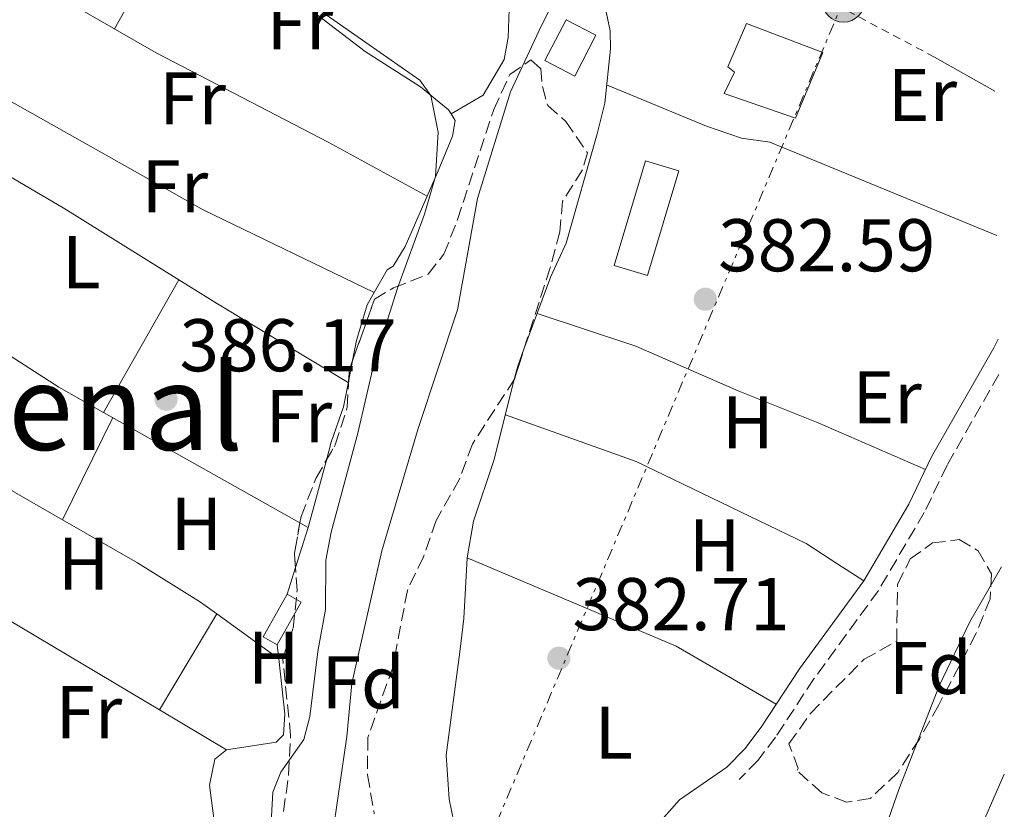
# Model space of a CAD drawing. Units: metres. Extents: x 594771 to 598249, y 4657360 to 4659720.
# Drawn here: x 598095 to 598227, y 4658953 to 4659059 of the extents above; entities that cross this region are included whole.
import ezdxf
from ezdxf.enums import TextEntityAlignment as Align

# ---------------------------------------------------------------- set-up
doc = ezdxf.new("R2010")
doc.units = ezdxf.units.M
doc.header["$MEASUREMENT"] = 0
for name, pattern in [('DGN Style 2', [1.7399219301090239, 1.043953158065414, -0.6959687720436097]), ('DGN Style 3', [2.435890702152634, 1.739921930109024, -0.6959687720436097]), ('DGN Style 7', [3.4798438602180486, 1.565929737098122, -0.6959687720436097, 0.5219765790327072, -0.6959687720436097])]:
    doc.linetypes.add(name, pattern=pattern)
for name, color, linetype, lineweight in [('Acequia sin especificar', 4, 'Continuous', 0), ('Camino', 7, 'DGN Style 3', 0), ('Cauce lineal', 142, 'Continuous', 13), ('Chamizo-cobertizo', 1, 'Continuous', 0), ('Cota de punto acotado terreno', 7, 'Continuous', 0), ('Curva de nivel intermedia', 30, 'Continuous', 0), ('Edificio', 1, 'Continuous', 13), ('Embalse', 142, 'Continuous', 13), ('Etiqueta de uso rústico', 92, 'Continuous', 0), ('Etiqueta de zona arbolada', 92, 'Continuous', 0), ('Línea  de muro-pared o tapia', 1, 'Continuous', 13), ('Línea de cambio de uso (parcela vista)', 92, 'Continuous', 0), ('Línea eléctrica', 6, 'DGN Style 7', 0), ('Margen derecho', 7, 'Continuous', 0), ('Poste tendido eléctrico', 7, 'Continuous', 0), ('Punto acotado terreno (símbolo)', 7, 'Continuous', 0), ('Texto de Área (paraje) menor', 7, 'Continuous', 0), ('Valla', 7, 'DGN Style 2', 0), ('Zona arbolada', 92, 'DGN Style 3', 0)]:
    doc.layers.add(name, color=color, linetype=linetype, lineweight=lineweight)
doc.styles.add('Style-Arial', font='arial.ttf')

# ---------------------------------------------------------------- blocks, each defined once
blk = doc.blocks.new('5PATER')
at = {"layer": 'Embalse', "linetype": 'Continuous', "lineweight": 0}
h = blk.add_hatch(color=51, dxfattribs=at)
edge = h.paths.add_edge_path()
edge.add_ellipse((0, 0), major_axis=(-0.1095731443231308, -0.1110710700762829), ratio=0.9994222409660317, start_angle=0, end_angle=360)
blk = doc.blocks.new('5PELE')
at = {"layer": 'Chamizo-cobertizo', "linetype": 'Continuous', "lineweight": 0}
h = blk.add_hatch(color=9, dxfattribs=at)
edge = h.paths.add_edge_path()
edge.add_arc((-2.000000476837158e-05, 0), 0.2850000000000001, 0, 360)
at = {"layer": 'Chamizo-cobertizo', "color": 252, "linetype": 'Continuous', "lineweight": 0}
blk.add_circle((-2.000000476837158e-05, 0), 0.2850000000000001, dxfattribs=at)

msp = doc.modelspace()

# ---------------------------------------------------------------- linework, layer by layer
at = {"layer": 'Acequia sin especificar', "color": 4, "linetype": 'Continuous', "lineweight": 0}
msp.add_polyline3d([(598169.4800000006, 4659066.939999999, 382.4199999999983), (598165.2300000006, 4659058.470000001, 382.3000000000029), (598161.0999999996, 4659049.65, 382.3000000000029), (598156.7000000002, 4659035.310000001, 382.3000000000029), (598153.9800000006, 4659020.359999999, 382.3399999999965), (598148.7199999997, 4659004.439999999, 382.3399999999965), (598143.8499999996, 4658987.99, 382.3399999999965), (598139.8200000003, 4658970.210000001, 382.2599999999948), (598139.1500000004, 4658963.08, 382.2200000000012), (598137.0899999999, 4658948.949999999, 382.2200000000012), (598135.7000000002, 4658942.689999999, 382.179999999993), (598133.9600000001, 4658938.050000001, 382.179999999993), (598132.3300000001, 4658932.289999999, 382.0200000000041), (598126.4299999997, 4658904.77, 381.6900000000023), (598124.1100000005, 4658889.029999999, 381.6499999999942), (598122.7199999997, 4658877.230000001, 381.5299999999988), (598119.7300000006, 4658857.58, 381.1600000000035), (598117.3399999999, 4658848.609999999, 381.1199999999953), (598114.7100000001, 4658841.83, 381.1199999999953), (598112.9500000002, 4658835.039999999, 381.1199999999953), (598111.4500000002, 4658828.939999999, 381.0800000000018), (598109.2699999996, 4658808.619999999, 381)], dxfattribs=at)
at = {"layer": 'Camino', "color": 7, "linetype": 'DGN Style 3', "lineweight": 0}
msp.add_polyline3d([(598226.6799999997, 4659011.699999999, 382.6100000000007), (598219.7399999973, 4658999.520000001, 382.4199999999984), (598216.6700000007, 4658993.160000001, 382.3099999999978), (598210.5300000005, 4658982.7, 382.4799999999959), (598201.859999998, 4658970.82, 382.9700000000012), (598196.6999999993, 4658962.980000001, 382.9700000000012), (598194.3500000001, 4658959.890000001, 382.9199999999982), (598191.8299999988, 4658957.309999999, 382.8699999999956)], dxfattribs=at)
at = {"layer": 'Cauce lineal', "color": 142, "linetype": 'Continuous', "lineweight": 13}
msp.add_polyline3d([(598120.6600000003, 4658817.16, 379.4600000000065), (598125.3799999999, 4658820.619999999, 379.4199999999983), (598129.6699999999, 4658825.32, 379.2100000000065), (598146.1500000004, 4658849.189999999, 379.0099999999948), (598153.8200000003, 4658859.199999999, 379.0099999999948), (598170.1900000004, 4658877.5, 379.0500000000029), (598176.8799999999, 4658883.58, 379.0099999999948), (598181.1900000004, 4658888.84, 379.0099999999948), (598184.3700000001, 4658893.27, 379.0099999999948), (598187.5300000003, 4658898.92, 379.0099999999948), (598200.6100000005, 4658919.310000001, 379.0500000000029), (598208.8300000001, 4658929.460000001, 379.0099999999948), (598216.4400000004, 4658937.32, 379.0500000000029), (598220.3200000003, 4658942.76, 379.0500000000029), (598223.4000000004, 4658948.869999999, 379.0099999999948), (598227.4199999999, 4658958.01, 379.0399999999936)], dxfattribs=at)
at = {"layer": 'Chamizo-cobertizo', "color": 1, "linetype": 'Continuous', "lineweight": 0, "extrusion": (0.01566169974181862, -7.636467110803529e-05, 0.9998773451427101), "elevation": 9399.880404439098, "flags": 128}
msp.add_lwpolyline([(4661842.123032845, -575332.8442582646), (4661836.377449549, -575329.6618421158), (4661837.448123879, -575327.7463639822), (4661843.183756053, -575330.9388275376), (4661842.123032845, -575332.8442582646)], close=True, dxfattribs=at)
at = {"layer": 'Chamizo-cobertizo', "color": 1, "linetype": 'Continuous', "lineweight": 0, "extrusion": (0.01566169974181862, -7.636467110803529e-05, 0.9998773451427101), "elevation": 9399.880435915227, "flags": 128}
msp.add_lwpolyline([(4661843.183756053, -575330.9388275376), (4661837.448123879, -575327.7463639822), (4661836.377449549, -575329.6618421158), (4661842.123032845, -575332.8442582646), (4661843.183756053, -575330.9388275376)], dxfattribs=at)
at = {"layer": 'Curva de nivel intermedia', "color": 30, "linetype": 'Continuous', "lineweight": 0, "flags": 128}
for points, elevation in [([(598136.3499999995, 4659059.98), (598148.9500000012, 4659051.220000001), (598150.430000001, 4659049.159999999), (598151.4000000011, 4659044.239999999), (598151.03, 4659038.260000001), (598149.5800000017, 4659033.229999999), (598145.9200000004, 4659023.26), (598142.8600000005, 4659013.470000001), (598140.6200000008, 4659003.800000001), (598137.0300000011, 4658990.52), (598136.3300000015, 4658986.739999999), (598136.2900000013, 4658980.13), (598135.2400000007, 4658974.470000001), (598134.1600000011, 4658965.769999999), (598133.3400000008, 4658962.689999999), (598130.2800000008, 4658958.300000002), (598129.2100000002, 4658955.59), (598128.8400000014, 4658949.109999998)], 385), ([(598227.0400000018, 4658985.869999997), (598222.7800000015, 4658978.489999999), (598218.7300000014, 4658969.989999999), (598213.2500000007, 4658955.970000001), (598207.7800000012, 4658940.310000001)], 380.0000000000001)]:
    msp.add_lwpolyline(points, dxfattribs=dict(at, elevation=elevation))
at = {"layer": 'Edificio', "color": 1, "linetype": 'Continuous', "lineweight": 13, "extrusion": (-0.01083336057618284, -0.001647931834225246, 0.9999399595072177), "elevation": -13772.53129286442, "flags": 128}
msp.add_lwpolyline([(598141.664081125, 4659040.860042129), (598138.8138150362, 4659035.390034522), (598134.8036170192, 4659037.48003736), (598137.663882521, 4659042.950044787), (598141.664081125, 4659040.860042129)], close=True, dxfattribs=at)
at = {"layer": 'Edificio', "color": 51, "linetype": 'Continuous', "lineweight": 13, "extrusion": (-0.01083336057618284, -0.001647931834225246, 0.9999399595072177), "elevation": -13772.53131453114, "flags": 128}
msp.add_lwpolyline([(598138.8138150362, 4659035.390034522), (598134.8036170192, 4659037.48003736), (598137.663882521, 4659042.950044787), (598141.664081125, 4659040.860042129), (598138.8138150362, 4659035.390034522)], dxfattribs=at)
at = {"layer": 'Edificio', "color": 1, "linetype": 'Continuous', "lineweight": 13, "extrusion": (-0.1152245642336358, 0.03447728609897783, 0.9927409614498729), "elevation": 92088.8898358291, "flags": 128}
msp.add_lwpolyline([(-4634985.087368648, -756902.612180235), (-4634970.403881044, -756902.6026694578), (-4634970.394804592, -756907.3419223119), (-4634985.081158803, -756907.341922312), (-4634985.087368648, -756902.612180235)], close=True, dxfattribs=at)
at = {"layer": 'Edificio', "color": 51, "linetype": 'Continuous', "lineweight": 13, "extrusion": (-0.1152245642336358, 0.03447728609897783, 0.9927409614498729), "elevation": 92088.88960538001, "flags": 128}
msp.add_lwpolyline([(-4634985.081158803, -756907.341922312), (-4634970.394804592, -756907.3419223119), (-4634970.403881044, -756902.6026694578), (-4634985.087368648, -756902.612180235), (-4634985.081158803, -756907.341922312)], dxfattribs=at)
at = {"layer": 'Edificio', "color": 1, "linetype": 'Continuous', "lineweight": 13}
msp.add_polyline3d([(598203.0599999996, 4659054.930000001, 384.9100000000035), (598199.3899999997, 4659046.09, 385.5200000000041), (598189.7999999998, 4659049.41, 385.5200000000041), (598191.2000000002, 4659052.300000001, 385.3999999999942), (598190.29, 4659053, 384.9900000000052), (598192.7800000003, 4659058.82, 384.6999999999971)], close=True, dxfattribs=at)
at = {"layer": 'Edificio', "color": 51, "linetype": 'Continuous', "lineweight": 13}
msp.add_polyline3d([(598199.3899999997, 4659046.09, 385.5200000000041), (598189.7999999998, 4659049.41, 385.5200000000041), (598191.2000000002, 4659052.300000001, 385.3999999999942), (598190.29, 4659053, 384.9900000000052), (598192.7800000003, 4659058.82, 384.6999999999971), (598203.0599999996, 4659054.930000001, 384.9100000000035), (598199.3899999997, 4659046.09, 385.5200000000041)], dxfattribs=at)
at = {"layer": 'Línea  de muro-pared o tapia', "color": 1, "linetype": 'Continuous', "lineweight": 13, "extrusion": (-0.003741892565533443, 0.002115786166534878, 0.9999907608017815), "elevation": 8003.061436794849, "flags": 128}
msp.add_lwpolyline([(598223.3987844912, 4659043.225467537), (598215.2986915222, 4659047.805477789)], dxfattribs=at)
at = {"layer": 'Línea  de muro-pared o tapia', "color": 1, "linetype": 'Continuous', "lineweight": 13, "extrusion": (0.001122098091783063, -0.0004614991824115342, 0.9999992639569177), "elevation": -1094.64026044414, "flags": 128}
msp.add_lwpolyline([(598195.122215639, 4659042.890969402), (598225.6122413281, 4659030.350968066)], dxfattribs=at)
at = {"layer": 'Línea de cambio de uso (parcela vista)', "color": 92, "linetype": 'Continuous', "lineweight": 0, "extrusion": (-0.0006924752805279019, -0.001231281135499373, 0.999999002211878), "elevation": -5765.125676832417, "flags": 128}
msp.add_lwpolyline([(598108.0536570245, 4659054.523198187), (598114.9937692104, 4659066.863307541)], dxfattribs=at)
at = {"layer": 'Línea de cambio de uso (parcela vista)', "color": 92, "linetype": 'Continuous', "lineweight": 0, "flags": 128}
for points, elevation in [([(598153.1234999998, 4659046.682), (598153.1200000001, 4659046.680000001)], 383.7700000000041), ([(598133.9500000002, 4658991.140000001), (598136.3828999996, 4659000.170800001)], 386.0099999999948), ([(598113.9600000001, 4658966.65), (598113.9617, 4658966.652799999)], 386.070000000007)]:
    msp.add_lwpolyline(points, dxfattribs=dict(at, elevation=elevation))
at = {"layer": 'Línea de cambio de uso (parcela vista)', "color": 92, "linetype": 'Continuous', "lineweight": 0, "extrusion": (0.005059598982568484, 0.008921867249732816, 0.9999473989880238), "elevation": 44979.09704206446, "flags": 128}
msp.add_lwpolyline([(598096.8712386632, 4658790.72556467), (598106.9716719384, 4658808.535273508)], dxfattribs=at)
at = {"layer": 'Línea de cambio de uso (parcela vista)', "color": 92, "linetype": 'Continuous', "lineweight": 0, "extrusion": (-0.3476699850558115, -0.557226183658895, 0.7540719871048356), "elevation": -2803786.739148972, "flags": 128}
msp.add_lwpolyline([(-1958789.334528404, 3219654.686667014), (-1958783.243859159, 3219654.694279777), (-1958762.74217771, 3219655.135820019)], dxfattribs=at)
at = {"layer": 'Línea de cambio de uso (parcela vista)', "color": 92, "linetype": 'Continuous', "lineweight": 0, "extrusion": (0.1110110087789014, -0.03200240065831719, 0.9933037814696948), "elevation": -82316.61315457687, "flags": 128}
msp.add_lwpolyline([(4642397.974407219, 711045.3540398239), (4642395.567943248, 711045.5332112667), (4642393.879868501, 711045.4769497024)], dxfattribs=at)
at = {"layer": 'Línea de cambio de uso (parcela vista)', "color": 92, "linetype": 'Continuous', "lineweight": 0, "extrusion": (0.001709734190863595, 0.008587491787412324, 0.9999616651621189), "elevation": 41417.8404282077, "flags": 128}
msp.add_lwpolyline([(598137.8473529384, 4658827.014137099), (598138.3758926882, 4658829.668734982)], dxfattribs=at)
at = {"layer": 'Línea de cambio de uso (parcela vista)', "color": 92, "linetype": 'Continuous', "lineweight": 0, "extrusion": (0.004968075018276908, -0.002857719365609142, 0.9999835757004413), "elevation": -9956.541552569548, "flags": 128}
msp.add_lwpolyline([(598065.3396469502, 4658997.870629992), (598091.640886323, 4658982.741968218)], dxfattribs=at)
at = {"layer": 'Línea de cambio de uso (parcela vista)', "color": 92, "linetype": 'Continuous', "lineweight": 0, "extrusion": (-0.003173264095205707, 0.001785923731490671, 0.999993370413728), "elevation": 6808.573275732126, "flags": 128}
msp.add_lwpolyline([(598104.6932841435, 4659001.870611484), (598131.0432008542, 4658987.040887835)], dxfattribs=at)
at = {"layer": 'Línea de cambio de uso (parcela vista)', "color": 92, "linetype": 'Continuous', "lineweight": 0, "extrusion": (0.007228280543500686, 0.01463781452598702, 0.9998667342932694), "elevation": 72906.80320783654, "flags": 128}
msp.add_lwpolyline([(598082.5206468146, 4658424.071520418), (598089.3017769306, 4658437.801991481)], dxfattribs=at)
at = {"layer": 'Línea de cambio de uso (parcela vista)', "color": 92, "linetype": 'Continuous', "lineweight": 0, "extrusion": (0.004655004626632831, -0.002771298049469824, 0.9999853253118502), "elevation": -9741.100803892297, "flags": 128}
msp.add_lwpolyline([(598058.3713034239, 4658985.714662198), (598105.684179407, 4658957.547954036)], dxfattribs=at)
at = {"layer": 'Línea de cambio de uso (parcela vista)', "color": 92, "linetype": 'Continuous', "lineweight": 0, "extrusion": (0.003225424305495684, 0.01014014822712435, 0.9999433854133851), "elevation": 49558.0846749346, "flags": 128}
msp.add_lwpolyline([(598127.8839752778, 4658722.757740096), (598129.5932599226, 4658728.131116357)], dxfattribs=at)
at = {"layer": 'Línea de cambio de uso (parcela vista)', "color": 92, "linetype": 'Continuous', "lineweight": 0, "extrusion": (-0.003186258757738357, 0.001793372743345914, 0.9999933157623265), "elevation": 6835.505605295384, "flags": 128}
msp.add_lwpolyline([(598131.0235017977, 4658987.0039805), (598132.1437110867, 4658986.373479485)], dxfattribs=at)
at = {"layer": 'Línea de cambio de uso (parcela vista)', "color": 92, "linetype": 'Continuous', "lineweight": 0, "extrusion": (-0.006778875109375964, -0.02191482956742187, 0.999736858927029), "elevation": -105772.8386023426, "flags": 128}
msp.add_lwpolyline([(-805305.8527735925, 4626457.756264302), (-805321.010036619, 4626461.243724347), (-805351.3150276215, 4626464.295251885)], dxfattribs=at)
at = {"layer": 'Línea de cambio de uso (parcela vista)', "color": 92, "linetype": 'Continuous', "lineweight": 0, "extrusion": (0.003220992345324442, 0.01012654697255396, 0.9999435375333571), "elevation": 49492.06578393936, "flags": 128}
msp.add_lwpolyline([(598126.7532098326, 4658719.871160404), (598127.89423276, 4658723.45824433)], dxfattribs=at)
at = {"layer": 'Línea de cambio de uso (parcela vista)', "color": 92, "linetype": 'Continuous', "lineweight": 0, "extrusion": (-0.0003418422517476143, -0.0005715139805955184, 0.999999778257798), "elevation": -2481.055286280725, "flags": 128}
msp.add_lwpolyline([(598114.0587284073, 4658965.995717187), (598121.7668313758, 4658978.882619292)], dxfattribs=at)
at = {"layer": 'Línea de cambio de uso (parcela vista)', "color": 92, "linetype": 'Continuous', "lineweight": 0, "extrusion": (-0.003127308781398244, 0.002263886966527304, 0.9999925473500233), "elevation": 9062.96932961275, "flags": 128}
msp.add_lwpolyline([(598119.952340292, 4658970.961219326), (598128.2819237148, 4658964.931403874)], dxfattribs=at)
at = {"layer": 'Línea de cambio de uso (parcela vista)', "color": 92, "linetype": 'Continuous', "lineweight": 0, "extrusion": (-0.0005910541845946433, 0.005281081842094847, 0.9999858803150812), "elevation": 24637.00771502319, "flags": 128}
msp.add_lwpolyline([(598130.1230412245, 4658908.368369434), (598129.9137353502, 4658910.238495513)], dxfattribs=at)
at = {"layer": 'Línea de cambio de uso (parcela vista)', "color": 92, "linetype": 'Continuous', "lineweight": 0, "extrusion": (0.00465533758658749, -0.002771404639041772, 0.9999853234664405), "elevation": -9741.39825386842, "flags": 128}
msp.add_lwpolyline([(598105.6831237719, 4658957.547467628), (598114.6915905798, 4658952.184647033)], dxfattribs=at)
at = {"layer": 'Línea de cambio de uso (parcela vista)', "color": 92, "linetype": 'Continuous', "lineweight": 0, "extrusion": (0.04852297734693707, 0.07993315762368045, 0.9956185067492953), "elevation": 401810.3089051142, "flags": 128}
msp.add_lwpolyline([(1906376.490948255, -4274095.885536375), (1906351.273837887, -4274099.628522432), (1906308.998325197, -4274104.012093819)], dxfattribs=at)
at = {"layer": 'Línea de cambio de uso (parcela vista)', "color": 92, "linetype": 'Continuous', "lineweight": 0, "extrusion": (0.07885415939895593, 0.1351770573656176, 0.9876786849514657), "elevation": 677324.9716822, "flags": 128}
msp.add_lwpolyline([(1830944.39954671, -4272283.231278051), (1830902.670355038, -4272285.371276833), (1830872.65669905, -4272287.862723608)], dxfattribs=at)
at = {"layer": 'Línea de cambio de uso (parcela vista)', "color": 92, "linetype": 'Continuous', "lineweight": 0}
for points in [[(598096.2000000002, 4659064.869999999, 385.7100000000065), (598113.5099999999, 4659054.859999999, 385.6399999999995), (598136.6299999999, 4659042.869999999, 385.3000000000029), (598149.9194, 4659035.6303, 385.2700000000041)], [(598159.6679999996, 4659065.7512, 384.1668000000063), (598160.0499999998, 4659064.76, 383.9499999999971), (598160.9299999997, 4659060.689999999, 383.7200000000012), (598160.7800000003, 4659056.949999999, 383.6999999999971), (598160.2699999996, 4659053.970000001, 383.6999999999971), (598157.4600000001, 4659049.199999999, 383.75), (598153.1234999998, 4659046.682, 383.7700000000041)], [(598142.8098999998, 4659022.700099999, 385.7299999999959), (598119.8200000003, 4659033.789999999, 385.6699999999983), (598086.3399999999, 4659052.630000001, 385.8000000000029), (598067.5099999999, 4659061.76, 385.5299999999988)], [(598173.7999999998, 4659061.210000001, 383.3699999999953), (598174.5, 4659057.84, 383.3500000000058), (598174.5199999996, 4659055.4, 383.2700000000041), (598173.7599999999, 4659048.109999999, 382.9400000000023), (598172.7699999996, 4659044, 382.7899999999936), (598168.5999999996, 4659029.32, 382.8399999999965), (598166.54, 4659024.859999999, 382.8600000000006), (598162.9176000003, 4659015.073000001, 382.9492999999929)], [(598153.1234999998, 4659046.682, 385.0326000000059), (598152.7999999998, 4659047.210000001, 385.0399999999936), (598149.0300000003, 4659050.32, 385.2200000000012), (598141.5800000001, 4659055.050000001, 385.6000000000058), (598134.5499999998, 4659060.439999999, 385.679999999993)], [(598060.6699999999, 4659051, 385.8000000000029), (598066.9699999997, 4659050.850000001, 385.75), (598071.8099999996, 4659049.65, 385.75), (598082.5199999996, 4659044.92, 385.6999999999971), (598101.2699999996, 4659033.939999999, 385.6699999999983), (598116.5795999998, 4659024.409200001, 385.6849999999977)], [(598174.0199999996, 4659050.59, 383.0500000000029), (598187.4199999999, 4659045.050000001, 382.6300000000047), (598192.1399999997, 4659043.4, 382.679999999993), (598195.9299999997, 4659042.9, 382.6199999999953)], [(598149.9194, 4659035.6303, 385.269100000005), (598151.3099999996, 4659038.800000001, 385.1699999999983), (598153.3300000001, 4659043.67, 385.0200000000041), (598153.6699999999, 4659045.789999999, 385.0200000000041), (598153.1234999998, 4659046.682, 385.0326000000059)], [(598142.8098999998, 4659022.700099999, 385.7312999999995), (598144.54, 4659025.720000001, 385.6600000000035), (598145.3399999999, 4659026.220000001, 385.6000000000058), (598146.9600000001, 4659028.890000001, 385.4799999999959), (598149.9194, 4659035.6303, 385.269100000005)], [(598076.0802999996, 4659025.8005, 385.9713999999949), (598079.4100000003, 4659023.51, 385.9400000000023), (598100.4400000004, 4659010, 385.8699999999953), (598106.4801000003, 4659006.600199999, 385.895199999999)], [(598139.9101, 4659013.5582, 385.9542999999976), (598140.4500000002, 4659016.27, 385.929999999993), (598141.8700000001, 4659021.060000001, 385.7700000000041), (598142.8098999998, 4659022.700099999, 385.7312999999995)], [(598216.8399999999, 4658998.939999999, 382.3899999999995), (598202.4400000004, 4659005.210000001, 382.8699999999953), (598191.7000000002, 4659009.5, 382.8699999999953), (598177.9400000004, 4659015.51, 382.9199999999983), (598164.7000000002, 4659019.869999999, 382.9100000000035)], [(598136.3828999996, 4659000.170800001, 386.0099999999948), (598137.04, 4659002.609999999, 386.0099999999948), (598138.6699999999, 4659007.33, 386.0099999999948), (598139.3816000001, 4659010.903700001, 385.9780000000028)], [(598161.6661, 4659011.172499999, 382.9634999999981), (598158.8799999999, 4659000.15, 382.9199999999983), (598156.1600000003, 4658992.01, 382.9700000000012), (598155.29, 4658987.08, 382.9799999999959)], [(598160.4299999997, 4659006.26, 383.070000000007), (598177.9800000006, 4658999.980000001, 383.0099999999948), (598200.8200000003, 4658988.99, 382.9400000000023), (598205.0700000003, 4658986.230000001, 382.9900000000052), (598208.5599999996, 4658983.99, 382.4799999999959)], [(598100.9404999996, 4658992.171, 386.1465999999928), (598111.0099999999, 4658986.380000001, 386.0800000000018), (598119.5, 4658981.109999999, 386.070000000007), (598121.6698000003, 4658979.5397, 386.0803000000014)], [(598155.29, 4658987.08, 382.9799999999959), (598154.8499999996, 4658978.91, 383.1399999999995), (598154.3099999996, 4658974.439999999, 383.1199999999953), (598152.4699999997, 4658960.550000001, 382.7400000000052), (598152.8899999997, 4658954.640000001, 382.7100000000065), (598153.8099999996, 4658950.109999999, 382.7100000000065), (598155.0800000001, 4658947.34, 382.7100000000065), (598156.7000000002, 4658945.480000001, 382.6900000000023), (598158.1100000005, 4658945.060000001, 382.6900000000023), (598161.4600000001, 4658945.199999999, 382.6900000000023), (598165.8499999996, 4658945.930000001, 382.6900000000023), (598171.2699999996, 4658947.09, 382.6600000000035), (598175.7699999996, 4658948.52, 382.6900000000023), (598178.9400000004, 4658949.92, 382.7400000000052), (598181.0099999999, 4658951.42, 382.7899999999936), (598183.79, 4658954.58, 382.8399999999965), (598190.1500000004, 4658958.949999999, 382.8399999999965)], [(598122.9699999997, 4658961.289999999, 386.0099999999948), (598129.6600000003, 4658962.33, 386.0399999999936), (598130.6100000005, 4658963.32, 386.0399999999936), (598130.8300000001, 4658966.060000001, 386.1600000000035), (598129.9993000003, 4658973.5099, 386.1199999999953)], [(598122.7528999997, 4658935.463300001, 385.8800000000047), (598124.5700000003, 4658938.300000001, 385.8800000000047), (598124.2800000003, 4658941.699999999, 385.9100000000035), (598121.29, 4658952.08, 385.9100000000035), (598120.7000000002, 4658956.560000001, 385.9600000000065), (598121.4100000003, 4658960.02, 385.9799999999959), (598122.9699999997, 4658961.289999999, 386.0099999999948)]]:
    msp.add_polyline3d(points, dxfattribs=at)
at = {"layer": 'Línea eléctrica', "color": 6, "linetype": 'DGN Style 7', "lineweight": 0, "extrusion": (-0.3146586060501328, 0.1291256528185985, 0.9403810543725124), "elevation": 413734.1662788578, "flags": 128}
msp.add_lwpolyline([(-4537224.970140278, -1142778.72473501), (-4537355.138879535, -1142777.342880885), (-4537413.515786909, -1142780.518205259)], dxfattribs=at)
at = {"layer": 'Margen derecho', "color": 7, "linetype": 'Continuous', "lineweight": 0}
msp.add_polyline3d([(598226.6099999984, 4659016.440000003, 382.6199999999953), (598226.0100000014, 4659015.280000003, 382.6399999999994), (598217.6499999973, 4659000.620000003, 382.4199999999984), (598214.5899999996, 4658994.27, 382.3099999999978), (598208.5599999991, 4658983.989999998, 382.4799999999959), (598199.9200000024, 4658972.160000003, 382.9700000000012), (598194.7800000014, 4658964.340000001, 382.9700000000012), (598192.5599999975, 4658961.430000001, 382.9199999999982), (598190.1499999979, 4658958.949999999, 382.8699999999956)], dxfattribs=at)
at = {"layer": 'Valla', "color": 7, "linetype": 'DGN Style 2', "lineweight": 0}
msp.add_polyline3d([(598218.0499999998, 4659054.310000001, 383.2100000000065), (598199.1600000003, 4659064.32, 383.1499999999942), (598199.9000000004, 4659067.930000001, 383.5599999999977), (598200.4800000006, 4659072.890000001, 383.5899999999965), (598202.4800000006, 4659081.9, 383.6100000000006), (598202.7699999996, 4659088.539999999, 383.7100000000065), (598201.9500000002, 4659093.890000001, 383.820000000007), (598197.3099999996, 4659097.560000001, 383.9700000000012)], dxfattribs=at)
at = {"layer": 'Zona arbolada', "color": 92, "linetype": 'DGN Style 3', "lineweight": 0, "flags": 128}
for points, elevation in [([(598162.9176000003, 4659015.073000001), (598161.6661, 4659011.172499999)], 386.2700000000041), ([(598132.2408999996, 4658985.766899999), (598132.1100000005, 4658987.699999999), (598132.8298000004, 4658991.770500001)], 387.6100000000006)]:
    msp.add_lwpolyline(points, dxfattribs=dict(at, elevation=elevation))
at = {"layer": 'Zona arbolada', "color": 92, "linetype": 'DGN Style 3', "lineweight": 0, "extrusion": (-0.03263095793110442, 0.01165463726827007, 0.9993995147160336), "elevation": 35168.54209331864, "flags": 128}
msp.add_lwpolyline([(-4588742.135485944, -1003176.085479081), (-4588743.445185554, -1003176.480863537), (-4588744.813085862, -1003176.480863537)], dxfattribs=at)
at = {"layer": 'Zona arbolada', "color": 92, "linetype": 'DGN Style 3', "lineweight": 0}
for points in [[(598130.6299999999, 4658953.02, 387.5599999999977), (598131.3200000003, 4658957.970000001, 387.5599999999977), (598131.5899999999, 4658963.199999999, 387.5599999999977), (598130.5300000003, 4658973.57, 387.6100000000006), (598131.9299999997, 4658977.630000001, 387.6399999999995), (598132.4500000002, 4658982.680000001, 387.6100000000006), (598132.1100000005, 4658987.699999999, 387.6100000000006), (598132.9800000006, 4658992.619999999, 387.6100000000006), (598134.9900000002, 4658997.74, 387.6100000000006), (598137.5800000001, 4659002.26, 387.5899999999965), (598139.2000000002, 4659007.279999999, 387.5899999999965), (598139.4500000002, 4659012.27, 387.5399999999936), (598142.8499999996, 4659021.789999999, 387.5399999999936), (598145.4199999999, 4659023.310000001, 387.5399999999936), (598150.0700000003, 4659025.16, 387.4900000000052), (598152.1699999999, 4659027.84, 387.2599999999948), (598154.0099999999, 4659032.480000001, 387.0599999999977), (598158.8600000005, 4659047.26, 386.6699999999983), (598161.0300000003, 4659051.980000001, 386.5200000000041), (598163.8399999999, 4659053.92, 386.4400000000023), (598165.1900000004, 4659052.75, 386.4199999999983), (598165.3899999997, 4659050.350000001, 386.3399999999965), (598166.1100000005, 4659047.800000001, 386.2700000000041), (598168.54, 4659045.66, 386.2700000000041), (598171.4299999997, 4659041.460000001, 386.2899999999936), (598170.7800000003, 4659039.17, 386.2899999999936), (598168.0999999996, 4659034.939999999, 386.2700000000041), (598167.7199999997, 4659030.859999999, 386.2700000000041), (598166.4299999997, 4659026.02, 386.2700000000041), (598161.6299999999, 4659011.060000001, 386.2700000000041), (598155.9900000002, 4659002.33, 386.4199999999983), (598154.2599999999, 4658997.640000001, 386.4900000000052), (598151.1100000005, 4658992.060000001, 386.9799999999959), (598149.4100000003, 4658987.189999999, 387.1499999999942), (598147.2599999999, 4658982.689999999, 387.5099999999948), (598145.3399999999, 4658972.460000001, 387.6399999999995), (598141.9500000002, 4658962.930000001, 387.6100000000006), (598141.9000000004, 4658957.92, 387.5899999999965), (598142.8200000003, 4658952.689999999, 387.5899999999965)], [(598139.9101, 4659013.5582, 387.5399999999936), (598142.8499999996, 4659021.789999999, 387.5399999999936), (598145.4199999999, 4659023.310000001, 387.5399999999936), (598150.0700000003, 4659025.16, 387.4900000000052), (598152.1699999999, 4659027.84, 387.2599999999948), (598154.0099999999, 4659032.480000001, 387.0599999999977), (598158.8600000005, 4659047.26, 386.6699999999983), (598161.0300000003, 4659051.980000001, 386.5200000000041), (598163.8399999999, 4659053.92, 386.4400000000023), (598165.1900000004, 4659052.75, 386.4199999999983), (598165.3899999997, 4659050.350000001, 386.3399999999965), (598166.1100000005, 4659047.800000001, 386.2700000000041), (598168.54, 4659045.66, 386.2700000000041), (598171.4299999997, 4659041.460000001, 386.2899999999936), (598170.7800000003, 4659039.17, 386.2899999999936), (598168.0999999996, 4659034.939999999, 386.2700000000041), (598167.7199999997, 4659030.859999999, 386.2700000000041), (598166.4299999997, 4659026.02, 386.2700000000041), (598162.9176000003, 4659015.073000001, 386.2700000000041)], [(598136.3828999996, 4659000.170800001, 387.5991999999969), (598137.5800000001, 4659002.26, 387.5899999999965), (598139.2000000002, 4659007.279999999, 387.5899999999965), (598139.3816000001, 4659010.903700001, 387.553700000004)], [(598161.6661, 4659011.172499999, 386.2700000000041), (598161.6299999999, 4659011.060000001, 386.2700000000041), (598155.9900000002, 4659002.33, 386.4199999999983), (598154.2599999999, 4658997.640000001, 386.4900000000052), (598151.1100000005, 4658992.060000001, 386.9799999999959), (598149.4100000003, 4658987.189999999, 387.1499999999942), (598147.2599999999, 4658982.689999999, 387.5099999999948), (598145.3399999999, 4658972.460000001, 387.6399999999995), (598141.9500000002, 4658962.930000001, 387.6100000000006), (598141.9000000004, 4658957.92, 387.5899999999965), (598142.8200000003, 4658952.689999999, 387.5899999999965)], [(598132.8298000004, 4658991.770500001, 387.6100000000006), (598132.9800000006, 4658992.619999999, 387.6100000000006), (598134.9900000002, 4658997.74, 387.6100000000006), (598136.3828999996, 4659000.170800001, 387.5991999999969)], [(598206.25, 4658954.279999999, 385.3000000000029), (598202.9100000003, 4658955.49, 385.2200000000012), (598199.5899999999, 4658958.49, 385.2200000000012), (598199.75, 4658958.76, 385.2200000000012), (598198.5, 4658962.09, 385.3999999999942), (598201.3899999997, 4658966.17, 385.3800000000047), (598208.5800000001, 4658973.449999999, 385.3999999999942), (598212.9699999997, 4658975.859999999, 384.8500000000058), (598213.0899999999, 4658983.52, 384.6399999999995), (598214.79, 4658986.91, 384.429999999993), (598217.7800000003, 4658989.060000001, 384.1600000000035), (598221.3700000001, 4658989.51, 384.0299999999988), (598223.9100000003, 4658988.02, 384.0299999999988), (598225.6900000004, 4658984.92, 384.0299999999988), (598225.5199999996, 4658981.57, 384.0299999999988), (598223.6399999997, 4658976.939999999, 384), (598218.6200000001, 4658967.310000001, 384.0500000000029), (598216.0099999999, 4658962.74, 384.2299999999959), (598213.1100000005, 4658958.25, 384.7100000000065), (598209.4100000003, 4658954.730000001, 385.1499999999942), (598206.25, 4658954.279999999, 385.3000000000029)], [(598130.6299999999, 4658953.02, 387.5599999999977), (598131.3200000003, 4658957.970000001, 387.5599999999977), (598131.5899999999, 4658963.199999999, 387.5599999999977), (598130.5300000003, 4658973.57, 387.6100000000006), (598131.9299999997, 4658977.630000001, 387.6399999999995), (598132.4500000002, 4658982.680000001, 387.6100000000006), (598132.2408999996, 4658985.766899999, 387.6100000000006)]]:
    msp.add_polyline3d(points, dxfattribs=at)
msp.add_polyline3d([(598209.4100000003, 4658954.730000001, 385.1499999999942), (598206.25, 4658954.279999999, 385.3000000000029), (598202.9100000003, 4658955.49, 385.2200000000012), (598199.5899999999, 4658958.49, 385.2200000000012), (598199.75, 4658958.76, 385.2200000000012), (598198.5, 4658962.09, 385.3999999999942), (598201.3899999997, 4658966.17, 385.3800000000047), (598208.5800000001, 4658973.449999999, 385.3999999999942), (598212.9699999997, 4658975.859999999, 384.8500000000058), (598213.0899999999, 4658983.52, 384.6399999999995), (598214.79, 4658986.91, 384.429999999993), (598217.7800000003, 4658989.060000001, 384.1600000000035), (598221.3700000001, 4658989.51, 384.0299999999988), (598223.9100000003, 4658988.02, 384.0299999999988), (598225.6900000004, 4658984.92, 384.0299999999988), (598225.5199999996, 4658981.57, 384.0299999999988), (598223.6399999997, 4658976.939999999, 384), (598218.6200000001, 4658967.310000001, 384.0500000000029), (598216.0099999999, 4658962.74, 384.2299999999959), (598213.1100000005, 4658958.25, 384.7100000000065)], close=True, dxfattribs=at)

# ---------------------------------------------------------------- block references
at = {"layer": 'Poste tendido eléctrico', "color": 7, "linetype": 'Continuous', "lineweight": 0, "xscale": 10, "yscale": 10, "zscale": 10}
msp.add_blockref('5PELE', (598205.8199999993, 4659061.850000002, 383.2200000000012), dxfattribs=at)
at = {"layer": 'Punto acotado terreno (símbolo)', "color": 7, "linetype": 'Continuous', "lineweight": 0, "xscale": 10, "yscale": 10, "zscale": 10}
for p in [(598187.269999999, 4659021.789999999, 382.5899999999965), (598114.8599999981, 4659008.36, 386.1699999999983), (598167.6099999984, 4658973.600000001, 382.7100000000065)]:
    msp.add_blockref('5PATER', p, dxfattribs=at)

# ---------------------------------------------------------------- texts
at = {"layer": 'Cota de punto acotado terreno', "color": 7, "linetype": 'Continuous', "lineweight": 0, "style": 'Style-Arial'}
for s, p in [('382.59', (598188.9999999995, 4659025.539999999, 382.5899999999965)), ('386.17', (598116.6700000013, 4659012.11, 386.1699999999983)), ('382.71', (598169.4400000015, 4658977.350000001, 382.7100000000065))]:
    msp.add_text(s, height=7.000000000000002, dxfattribs=at).set_placement(p)
at = {"layer": 'Etiqueta de uso rústico', "color": 92, "linetype": 'Continuous', "lineweight": 0, "style": 'Style-Arial'}
for s, p in [('Fr', (598132.8536852681, 4659058.850009999, 385.6600000000035)), ('Fr', (598118.4136852666, 4659048.760009999, 385.6499999999942)), ('Er', (598216.4254566084, 4659049.220009997, 382.4700000000012)), ('Fr', (598116.0436852694, 4659036.950009999, 385.6900000000023)), ('L', (598103.4714203813, 4659026.770009998, 385.7299999999959)), ('Er', (598211.6854566098, 4659008.620010001, 382.8099999999977)), ('Fr', (598132.6836852683, 4659006.080010001, 386.070000000007)), ('H', (598192.9816459881, 4659005.270009998, 382.8899999999995)), ('H', (598118.9316459909, 4658991.640009999, 386.0200000000041)), ('H', (598188.521645991, 4658988.740009996, 382.9600000000065)), ('H', (598103.7916459898, 4658986.29001, 386.1300000000047)), ('H', (598129.3016459878, 4658973.67001, 386.1199999999953)), ('Fr', (598104.4936852681, 4658966.340009999, 386.0899999999965)), ('L', (598174.9914203803, 4658963.590009998, 382.75))]:
    msp.add_text(s, height=7.000000000000002, dxfattribs=at).set_placement(p, align=Align.MIDDLE_CENTER)
at = {"layer": 'Etiqueta de zona arbolada', "color": 92, "linetype": 'Continuous', "lineweight": 0, "style": 'Style-Arial'}
for p in [(598217.4874413665, 4658972.280010001, 380.6399999999995), (598141.3474413651, 4658970.350009999, 384.4799999999959)]:
    msp.add_text('Fd', height=7.000000000000002, dxfattribs=at).set_placement(p, align=Align.MIDDLE_CENTER)
at = {"layer": 'Texto de Área (paraje) menor', "color": 7, "linetype": 'Continuous', "lineweight": 0, "style": 'Style-Arial'}
msp.add_text('El Arenal', height=11.5, dxfattribs=at).set_placement((598093.0094532438, 4659007.300009999, 386.320000000007), align=Align.MIDDLE_CENTER)

doc.saveas('drawing.dxf')
